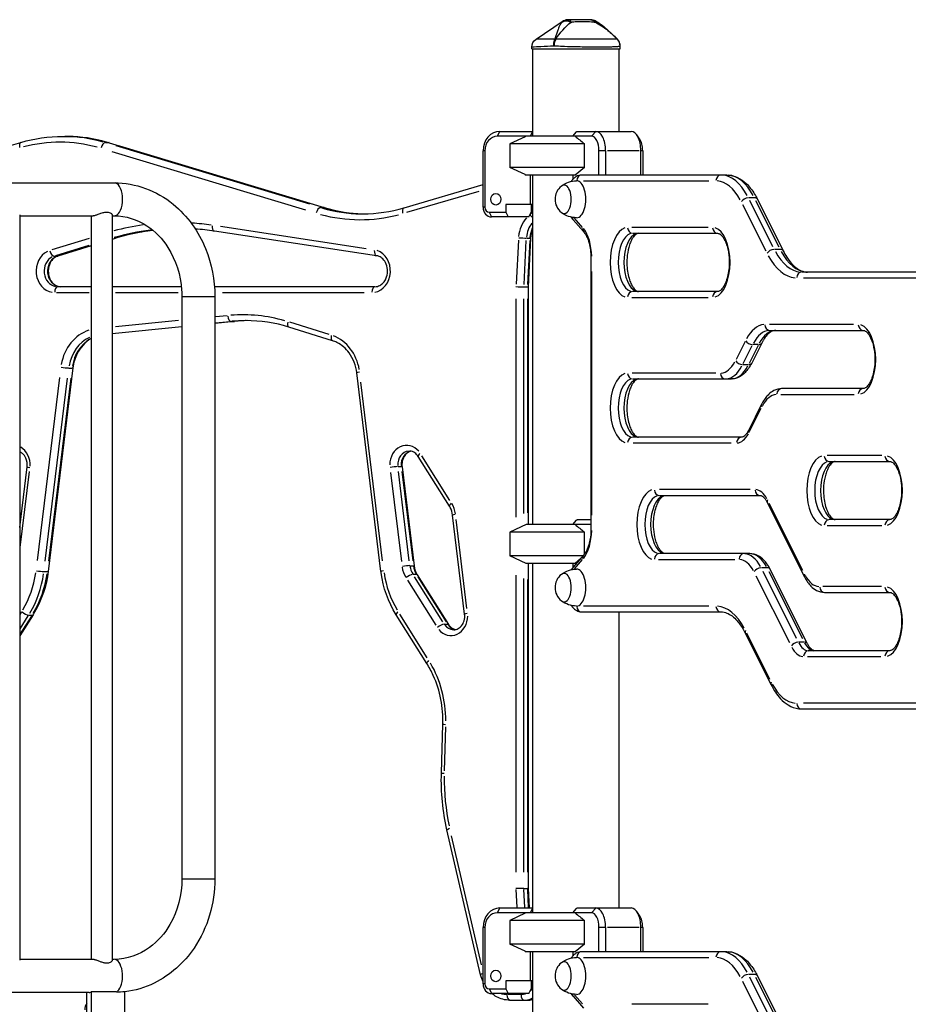
# Model space of a CAD drawing. Units: millimetres. Extents: x 0 to 29700, y 0 to 21000.
# Drawn here: x 14405 to 15320, y 3572 to 4586 of the extents above; entities that cross this region are included whole.
import ezdxf

# ---------------------------------------------------------------- set-up
doc = ezdxf.new("R2010")
doc.units = ezdxf.units.MM
doc.header["$LTSCALE"] = 0.3
doc.layers.add('P001', color=131, linetype='Continuous')

msp = doc.modelspace()

# ---------------------------------------------------------------- linework, layer by layer
at = {"layer": 'P001'}
for p, q in [((14937, 4566.4), (14964, 4584.7)), ((14969.6, 4586.4), (14970.5, 4586.4)), ((14993.3, 4586.4), (14970.5, 4586.4)), ((15020.7, 4566.3), (15020.7, 4566.3)), ((14932.6, 4556.4), (14932.6, 4558.1)), ((14932.6, 4556.4), (15023.6, 4556.4)), ((14933.3, 4556.4), (14933.3, 4466.4)), ((15022.3, 4556.4), (15022.3, 4471.4)), ((15023.6, 4556.4), (15023.6, 4559.3)), ((14449.4, 4466.2), (14452.9, 4466.2)), ((14994.2, 4466.4), (14897.2, 4466.4)), ((14897.3, 4466.7), (14899.6, 4471.2)), ((14899.7, 4471.4), (14933.3, 4471.4)), ((14925.8, 4465.9), (14909.8, 4458.5)), ((14926.8, 4466.4), (14925.8, 4465.9)), ((14933.3, 4471), (14931, 4466.4)), ((14974.7, 4466.4), (14978.7, 4471)), ((14979.2, 4471.4), (15034.9, 4471.4)), ((14998.4, 4471.2), (14994.5, 4466.7)), ((15043.6, 4463.7), (15040.7, 4467.7)), ((14293.7, 4426.9), (14406.3, 4460)), ((14493.4, 4459.8), (14496.5, 4459.8)), ((14497.1, 4459.7), (14718.8, 4392.9)), ((14703.8, 4396.3), (14504.3, 4456.4)), ((14507.8, 4456.4), (14707.3, 4396.3)), ((14986.7, 4458.5), (14909.8, 4458.5)), ((14909.8, 4458.5), (14909.8, 4434.3)), ((14986.7, 4434.3), (14986.7, 4458.5)), ((14500, 4450.6), (14699.4, 4390.5)), ((14882.4, 4393.2), (14882.4, 4451.4)), ((14884.1, 4451.4), (14882.5, 4451.4)), ((14884.2, 4451.4), (14884.2, 4393.2)), ((15001.7, 4426.4), (15001.7, 4451.4)), ((15008.2, 4451.4), (15002.1, 4451.4)), ((15008.6, 4451.4), (15008.6, 4426.4)), ((15043.1, 4451.4), (15010.4, 4451.4)), ((15044.9, 4426.4), (15044.9, 4451.4)), ((15046.7, 4451.4), (15045, 4451.4)), ((15046.8, 4451.4), (15046.8, 4426.4)), ((14986.7, 4434.3), (14909.8, 4434.3)), ((14925.8, 4426.9), (14909.8, 4434.3)), ((14986.7, 4434.3), (14977.2, 4426.4)), ((14925.8, 4426.9), (14926.8, 4426.4)), ((14977.2, 4426.4), (14926.8, 4426.4)), ((14931, 4426.4), (14931, 4396.2)), ((14933.3, 4426.4), (14933.3, 4066.4)), ((14974.7, 4426.4), (14974.7, 4421.8)), ((15133.5, 4426.4), (14984, 4426.4)), ((14267.4, 4418.4), (14502.5, 4418.4)), ((14801, 4392.6), (14882.4, 4416.5)), ((14986, 4420.4), (15115, 4420.4)), ((14803.8, 4388), (14878.3, 4409.9)), ((15161.5, 4403), (15156, 4403)), ((14715, 4392.9), (14718.2, 4392.9)), ((14884.1, 4393.2), (14882.5, 4393.2)), ((14905.9, 4396.2), (14905.9, 4388.2)), ((14933.3, 4396.2), (14905.9, 4396.2)), ((14931.9, 4396.2), (14931.9, 4388.2)), ((15149.7, 4396.1), (15173.6, 4348.2)), ((15180.9, 4352.5), (15157, 4400.3)), ((15163.1, 4400.3), (15187, 4352.5)), ((15165, 4401.4), (15191.6, 4348.3)), ((14405.1, 4385.3), (14405.1, 3617.5)), ((14405.1, 4384.4), (14480.1, 4384.4)), ((14478.6, 4384.4), (14478.6, 3618.4)), ((14500.3, 4385.3), (14500.3, 3617.5)), ((14500.3, 4384.4), (14502.5, 4384.4)), ((14888.5, 4388.2), (14905.9, 4388.2)), ((14888.7, 4388), (14890.9, 4383.5)), ((14929.4, 4383.2), (14891, 4383.2)), ((14905.9, 4388.2), (14908.4, 4383.2)), ((14929.4, 4383.2), (14931.9, 4388.2)), ((14984.8, 4372.5), (14976.6, 4382)), ((14762.1, 4350.5), (14611.8, 4373.3)), ((14975.3, 4380.4), (14985.9, 4368.1)), ((15114.4, 4372.4), (15035.7, 4372.4)), ((14772.5, 4343.3), (14605.6, 4368.7)), ((14927.3, 4361.4), (14930.4, 4361.4)), ((14931.4, 4361.5), (14928.8, 4311.2)), ((15036.5, 4366.4), (15124, 4366.4)), ((14476.5, 4361.1), (14438.2, 4349.3)), ((14442.4, 4343.4), (14476.7, 4354.1)), ((14478.6, 4353.5), (14444.4, 4342.9)), ((14476.9, 4353), (14445.7, 4343.4)), ((14501.2, 4360.5), (14500.3, 4360.2)), ((14500.8, 4360.4), (14500.4, 4360.3)), ((14500.4, 4360.4), (14500.8, 4360.4)), ((14918.8, 4359.3), (14916.4, 4313.9)), ((14924.6, 4313.7), (14926.9, 4358.9)), ((14930.4, 4358.9), (14928.1, 4313.7)), ((14440.6, 4342.9), (14443.8, 4342.9)), ((15188, 4349.8), (15182.6, 4349.8)), ((14994.2, 4340.8), (14993.5, 4340.8)), ((14993.5, 4340.8), (14993.5, 4062)), ((14994.3, 4075.9), (14994.3, 4326.9)), ((15360, 4326.4), (15210.6, 4326.4)), ((14478.6, 4311.4), (14444.1, 4311.4)), ((14571.6, 4311.4), (14500.3, 4311.4)), ((14770.9, 4311.4), (14605.7, 4311.4)), ((14924.5, 4311.2), (14928, 4311.2)), ((14928.8, 4311.2), (14928.8, 4066.4)), ((15212.5, 4320.4), (15341.6, 4320.4)), ((14442.9, 4305.4), (14476.8, 4305.4)), ((14503.9, 4305.4), (14568.4, 4305.4)), ((14572.1, 4301.4), (14572.1, 3701.4)), ((14572.3, 4301.4), (14605.9, 4301.4)), ((14606.1, 4301.4), (14606.1, 3701.4)), ((14614.1, 4305.4), (14759.9, 4305.4)), ((15035.7, 4300.4), (15114.4, 4300.4)), ((15124, 4306.4), (15036.5, 4306.4)), ((14916.3, 4298.9), (14916.3, 4074)), ((14924.5, 4077.6), (14924.5, 4298.9)), ((14928, 4299), (14928, 4078.6)), ((14618.8, 4281.5), (14606.7, 4280.3)), ((14572.1, 4270.1), (14500.3, 4262.9)), ((14568.5, 4276.5), (14503.9, 4269.9)), ((14503.9, 4263.6), (14568.5, 4270.1)), ((14626.5, 4275.6), (14606.1, 4273.6)), ((14606.9, 4274), (14622.1, 4275.6)), ((14625.4, 4275.5), (14607.1, 4273.7)), ((14623.1, 4275.6), (14626.2, 4275.6)), ((14723.9, 4262.2), (14683.4, 4274.7)), ((15264, 4272.4), (15177.4, 4272.4)), ((14568.5, 4269.8), (14503.9, 4263.3)), ((14727.3, 4255.7), (14682.4, 4269.7)), ((15177.8, 4266.4), (15274, 4266.4)), ((15152.3, 4255), (15143, 4236.3)), ((15150.3, 4232.1), (15159.6, 4250.7)), ((15165.7, 4250.7), (15156.4, 4232.1)), ((15169.4, 4253.3), (15159.1, 4232.6)), ((15165.9, 4251.8), (15160.4, 4251.8)), ((15155.5, 4231), (15150.1, 4231)), ((14459.9, 4227.7), (14434.4, 4018.1)), ((14455.8, 4227.6), (14458.9, 4227.6)), ((14777.2, 4018.1), (14752.3, 4222.7)), ((15122.1, 4222.4), (15036.1, 4222.4)), ((14446.2, 4218), (14423.2, 4029.3)), ((14431.4, 4028.5), (14454.3, 4217.1)), ((14457.8, 4217.1), (14434.9, 4028.5)), ((14778.9, 4029.1), (14756.5, 4213.2)), ((15036.5, 4216.4), (15138.2, 4216.4)), ((15189.2, 4200.4), (15264.6, 4200.4)), ((15274, 4206.4), (15190.2, 4206.4)), ((15169.3, 4190.2), (15156, 4163.6)), ((15156.9, 4162.3), (15168.8, 4186.2)), ((15148.7, 4156.4), (15036.5, 4156.4)), ((15036.9, 4150.4), (15137.9, 4150.4)), ((14847.8, 4085.3), (14815.5, 4136.6)), ((14848.3, 4091), (14819.2, 4137.2)), ((15293.2, 4137.4), (15236.9, 4137.4)), ((15239, 4131.4), (15301.5, 4131.4)), ((14405.1, 4063.3), (14412.7, 4125.9)), ((14405.6, 4042.6), (14415.1, 4120.9)), ((14787.1, 4120.1), (14798.2, 4028.3)), ((14794.8, 4126.1), (14797.9, 4126.1)), ((14806.4, 4029.1), (14795.2, 4121)), ((14798.7, 4121), (14809.9, 4029.1)), ((14798.9, 4125.9), (14811.3, 4023.9)), ((15157.4, 4102.4), (15064, 4102.4)), ((15064, 4096.4), (15167.7, 4096.4)), ((15175.1, 4089.2), (15213.4, 4012.6)), ((15211.6, 4019.1), (15177.2, 4088)), ((14863.4, 3974), (14851, 4076.1)), ((14865.8, 3979.9), (14854.6, 4071.7)), ((14974.7, 4066.4), (14978.7, 4071)), ((14979.2, 4071.4), (14993.5, 4071.4)), ((15301.5, 4071.4), (15239, 4071.4)), ((14926.8, 4066.4), (14909.8, 4058.5)), ((14986.7, 4058.5), (14909.8, 4058.5)), ((14909.8, 4058.5), (14909.8, 4034.3)), ((14993.5, 4066.4), (14926.8, 4066.4)), ((14986.7, 4035.6), (14986.7, 4058.5)), ((14994.2, 4062), (14993.5, 4062)), ((15236.9, 4065.4), (15293.2, 4065.4)), ((14985.6, 4034.3), (14909.8, 4034.3)), ((14926.8, 4026.4), (14909.8, 4034.3)), ((14985.9, 4034.7), (14975.3, 4022.4)), ((14976.6, 4020.8), (14984.8, 4030.3)), ((14982.6, 4030.9), (14977.2, 4026.4)), ((15063.1, 4030.4), (15141.6, 4030.4)), ((15157.2, 4036.4), (15064, 4036.4)), ((14430.3, 4018), (14433.4, 4018)), ((14807.2, 4024), (14810.3, 4024)), ((14977.2, 4026.4), (14926.8, 4026.4)), ((14928.8, 4026.4), (14928.8, 3691.6)), ((14933.3, 4026.4), (14933.3, 3666.4)), ((14974.7, 4026.4), (14974.7, 4021.8)), ((15174.6, 4021.8), (15169.1, 4021.8)), ((15205.2, 3949), (15170.8, 4017.9)), ((15176.8, 4017.9), (15211.3, 3949)), ((15216.4, 3943.6), (15178.2, 4020.2)), ((14804.6, 4009), (14833.6, 3962.8)), ((14810.3, 4015.1), (14813.5, 4015.1)), ((14840.8, 3966.3), (14811.8, 4012.5)), ((14814.5, 4014.7), (14846.8, 3963.4)), ((14815.3, 4012.5), (14844.3, 3966.3)), ((14916.3, 4014.3), (14916.3, 3708.4)), ((14924.5, 3708.4), (14924.5, 4010.7)), ((14928, 4009.7), (14928, 3708.3)), ((15163.4, 4013.7), (15197.9, 3944.8)), ((15292.9, 4002.4), (15232.5, 4002.4)), ((15234.3, 3996.4), (15301.5, 3996.4)), ((14407.1, 3976.5), (14405.2, 3973.5)), ((14984, 3976.4), (15127.4, 3976.4)), ((15115, 3982.4), (14986, 3982.4)), ((15022.3, 3976.4), (15022.3, 3671.4)), ((14418.8, 3973.5), (14405.1, 3951.7)), ((14405.5, 3959.1), (14413.9, 3972.4)), ((14417.3, 3972.1), (14405.7, 3953.8)), ((14414.6, 3973.1), (14417.7, 3973.1)), ((14824.4, 3923.3), (14792.8, 3973.5)), ((14824.9, 3929), (14796.5, 3974.2)), ((14842.6, 3963.8), (14845.8, 3963.8)), ((15152.5, 3954.5), (15179, 3901.4)), ((15177.9, 3906.7), (15154, 3954.6)), ((15212.9, 3945.2), (15207.4, 3945.2)), ((15301.5, 3936.4), (15217.7, 3936.4)), ((15216.7, 3930.4), (15292.1, 3930.4)), ((15210.6, 3876.4), (15360, 3876.4)), ((15341.6, 3882.4), (15212.5, 3882.4)), ((14839.5, 3810.3), (14841, 3860.6)), ((14842.5, 3812.7), (14843.9, 3857.9)), ((14879.9, 3602.5), (14845.2, 3751.8)), ((14880.7, 3612.7), (14849.8, 3745.8)), ((14572.3, 3701.4), (14605.9, 3701.4)), ((14916.3, 3690.4), (14917.3, 3672.4)), ((14924.5, 3691.6), (14928, 3691.6)), ((14925.5, 3672.4), (14924.5, 3690.6)), ((14928, 3690.6), (14929, 3672.4)), ((14928.8, 3691.6), (14929.8, 3671.4)), ((14994.2, 3666.4), (14897.2, 3666.4)), ((14897.3, 3666.7), (14899.6, 3671.2)), ((14899.7, 3671.4), (14933.3, 3671.4)), ((14925.8, 3665.9), (14909.8, 3658.5)), ((14926.8, 3666.4), (14925.8, 3665.9)), ((14933.3, 3671), (14931, 3666.4)), ((14974.7, 3666.4), (14978.7, 3671)), ((14979.2, 3671.4), (15034.9, 3671.4)), ((14998.4, 3671.2), (14994.5, 3666.7)), ((15043.6, 3663.7), (15040.7, 3667.7)), ((14882.4, 3593.2), (14882.4, 3651.4)), ((14884.1, 3651.4), (14882.5, 3651.4)), ((14884.2, 3651.4), (14884.2, 3593.2)), ((14986.7, 3658.5), (14909.8, 3658.5)), ((14909.8, 3658.5), (14909.8, 3634.3)), ((14986.7, 3634.3), (14986.7, 3658.5)), ((15001.7, 3626.4), (15001.7, 3651.4)), ((15008.2, 3651.4), (15002.1, 3651.4)), ((15008.6, 3651.4), (15008.6, 3626.4)), ((15043.1, 3651.4), (15010.4, 3651.4)), ((15044.9, 3626.4), (15044.9, 3651.4)), ((15046.7, 3651.4), (15045, 3651.4)), ((15046.8, 3651.4), (15046.8, 3626.4)), ((14986.7, 3634.3), (14909.8, 3634.3)), ((14925.8, 3626.9), (14909.8, 3634.3)), ((14986.7, 3634.3), (14977.2, 3626.4)), ((14925.8, 3626.9), (14926.8, 3626.4)), ((14977.2, 3626.4), (14926.8, 3626.4)), ((14931, 3626.4), (14931, 3596.2)), ((14933.3, 3626.4), (14933.3, 3556.4)), ((14974.7, 3626.4), (14974.7, 3621.8)), ((15133.5, 3626.4), (14984, 3626.4)), ((14480.1, 3618.4), (14405.1, 3618.4)), ((14502.5, 3618.4), (14500.3, 3618.4)), ((14986, 3620.4), (15115, 3620.4)), ((15161.5, 3603), (15156, 3603)), ((15165, 3601.4), (15191.6, 3548.3)), ((14884.1, 3593.2), (14882.5, 3593.2)), ((14905.9, 3596.2), (14905.9, 3588.2)), ((14933.3, 3596.2), (14905.9, 3596.2)), ((14931.9, 3596.2), (14931.9, 3588.2)), ((15149.7, 3596.1), (15173.6, 3548.2)), ((15180.9, 3552.5), (15157, 3600.3)), ((15163.1, 3600.3), (15187, 3552.5)), ((14476.5, 3584.4), (14262.9, 3584.4)), ((14474.2, 3542.6), (14474.2, 3584.4)), ((14478.4, 3584.8), (14478.7, 3584.8)), ((14504.7, 3585), (14478.7, 3585)), ((14478.7, 3584.8), (14478.7, 3585)), ((14478.7, 3584.8), (14478.7, 3559.4)), ((14513.4, 3584.8), (14513.4, 3585.4)), ((14513.4, 3559.4), (14513.4, 3584.8)), ((14888.5, 3588.2), (14905.9, 3588.2)), ((14888.7, 3588), (14890.9, 3583.5)), ((14929.4, 3583.2), (14891, 3583.2)), ((14905.9, 3588.2), (14908.4, 3583.2)), ((14920.8, 3582.4), (14907.7, 3582.4)), ((14929.4, 3583.2), (14931.9, 3588.2)), ((14975.3, 3580.4), (14985.9, 3568.1)), ((14984.8, 3572.5), (14976.6, 3582)), ((14910, 3576.4), (14928, 3576.4)), ((15114.4, 3572.4), (15035.7, 3572.4))]:
    msp.add_line(p, q, dxfattribs=at)
for points in [[(14970.5, 4586.4, 0.126131), (14965.8, 4585.2, 0.045155), (14963.9, 4583.9)], [(14963.9, 4583.9, -0.016282), (14964.6, 4584.3, -0.109745), (14967.6, 4585.1, -0.078715), (14970.5, 4584.8, -0.020325), (14971.5, 4584.5, -0.014602), (14972.3, 4584.2, -0.006646), (14972.9, 4583.9)], [(14964, 4584.7, 0.009717), (14964, 4584.7, 0.007816), (14964, 4584.6, 0.007628), (14964, 4584.5, 0.013473), (14963.9, 4584.3, 0.016369), (14963.9, 4583.9)], [(14964, 4584.7, -0.149856), (14969.6, 4586.4)], [(14970.5, 4586.4, -0.095947), (14971, 4586.3, -0.071053), (14971.5, 4586, -0.050651), (14972, 4585.6, -0.020589), (14972.2, 4585.3, -0.016489), (14972.4, 4585, -0.02113), (14972.7, 4584.4, -0.010293), (14972.9, 4584)], [(14973, 4583.9, 0.005483), (14974.4, 4584.1, -0.004964), (14977.4, 4584.4, -0.016707), (14983, 4584.7, -0.006469), (14985.1, 4584.7, -0.025669), (14994.2, 4584.2, 0.001759), (14996.7, 4584, 0.003469), (14997.4, 4583.9)], [(14993.3, 4586.4, -0.070566), (14994.4, 4586.2, -0.073221), (14995.6, 4585.7, -0.03383), (14996.2, 4585.2, -0.036185), (14997, 4584.4, -0.012893), (14997.4, 4584)], [(14998.1, 4585.2, -0.000202), (14997.7, 4584.5, -0.000737), (14997.4, 4584)], [(14998.1, 4585.2, -0.034727), (15005, 4580.6, -0.023106), (15011.4, 4575.3, -0.008718), (15015.5, 4571.5, -0.00518), (15019.4, 4567.7, -0.001089), (15020.7, 4566.3)], [(14963.9, 4583.9, 0.048414), (14961.8, 4581.2, 0.031257), (14960.5, 4578.6, 0.017186), (14959.6, 4576.4, 0.007797), (14959, 4574.7, 0.004972), (14958.2, 4572.4, 0.000342), (14957.1, 4568.9, -0.002657), (14956.3, 4566.3)], [(14957.2, 4566.3, -0.075856), (14973, 4583.9)], [(14997.4, 4583.9, -0.062066), (15011, 4575.3, -0.01638), (15015.8, 4571.1, -0.00807), (15019.4, 4567.6, -0.002132), (15020.7, 4566.3)], [(14932.6, 4558.1, -0.248227), (14937, 4566.4)], [(14956.3, 4566.3, 0.004413), (14944.9, 4566.4, 0.001674), (14937, 4566.4)], [(14957.2, 4566.3, 0.035294), (14956.5, 4564.6, 0.041351), (14955.7, 4561.9, 0.033164), (14955.3, 4559.3)], [(14955.3, 4559.3, -0.04355), (14955.4, 4562.7, -0.041028), (14955.9, 4565, -0.029876), (14956.3, 4566.3)], [(15020.7, 4566.3, 0.023987), (15018.5, 4566.4, 0.000964), (15007.1, 4566.4, -0.001377), (14978.4, 4566.4, 0.002454), (14962.4, 4566.4, 0.001465), (14957.2, 4566.3)], [(15023.6, 4559.3, 0.172421), (15021.3, 4565.6, 0.023199), (15020.7, 4566.3)], [(14955.3, 4559.3, -0.004127), (14942, 4558.5, -0.002153), (14932.6, 4558.1)], [(14978.1, 4558.4, -0.004091), (14966.3, 4558.7, -0.004526), (14958, 4559.2, -0.001871), (14955.3, 4559.3)], [(15023.6, 4559.3, -0.19086), (15023.5, 4559.2, -0.08785), (15023.4, 4559.1, -0.040525), (15023.1, 4559, -0.035066), (15022.2, 4558.8, -0.01553), (15020.9, 4558.6, -0.01196), (15018.2, 4558.4, -0.007178), (15013.3, 4558.2, -0.003925), (15007, 4558.1, -0.003868), (14995.5, 4558.1, -0.004337), (14978.1, 4558.4)], [(14406.3, 4460, -0.071694), (14449.4, 4466.2)], [(14452.9, 4466.2, -0.073505), (14497.1, 4459.7)], [(14977.2, 4466.4, -0.008643), (14986.7, 4458.5)], [(14984, 4426.4, 0.138719), (14978.1, 4424.7, 0.055595), (14975.7, 4422.8, 0.046697), (14973.6, 4420.4, 0.009851), (14973.2, 4419.7)], [(15133.5, 4426.4, -0.112086), (15144.6, 4423.8, -0.079039), (15153.4, 4417.7, -0.03647), (15158, 4412.6, -0.030484), (15162.1, 4406.7, -0.021488), (15165, 4401.4)], [(14502.5, 4418.4, -0.173306), (14563.1, 4396.4, -0.125442), (14596.5, 4350.6, -0.09745), (14606.1, 4301.4)], [(14963.2, 4415.2, -0.156063), (14978.7, 4420.4)], [(14718.8, 4392.9, 0.070443), (14760.4, 4386.4)], [(14758.6, 4386.4, 0.071793), (14801, 4392.6)], [(14480.1, 4384.4, 0.033224), (14480.8, 4384.5, 0.022936), (14481.7, 4384.6, 0.018874), (14483.1, 4385, 0.010463), (14484.6, 4385.5, 0.004838), (14487.1, 4386.4, -0.004744), (14488.8, 4387, -0.01638), (14491, 4387.7, -0.022897), (14492.8, 4388.1, -0.032514), (14494.4, 4388.3, -0.051445), (14496.3, 4388.2, -0.0829), (14498.4, 4387.5, -0.075499), (14499.6, 4386.6, -0.044462), (14500, 4386.2, -0.058362), (14500.2, 4385.7, -0.053504), (14500.3, 4385.4, -0.029709), (14500.3, 4385.3)], [(14502.5, 4384.4, -0.146829), (14535.9, 4374.2, -0.105629), (14557.7, 4351.8, -0.126938), (14571.9, 4307.7, -0.016014), (14572.1, 4301.4)], [(14978.7, 4382.4, -0.155684), (14963.2, 4387.6)], [(14973.2, 4383.1, 0.03188), (14974.6, 4381.1, 0.01646), (14975.3, 4380.3)], [(14974.4, 4382.8, 0.064389), (14974.5, 4381.7, 0.105327), (14975.3, 4380.4)], [(14542.3, 4369.4, 0.043143), (14501.2, 4360.5)], [(14605.6, 4368.7, 0.020517), (14585.9, 4370.8)], [(14933.3, 4370.4, 0.079108), (14931.4, 4361.5)], [(14985.9, 4368.1, -0.026535), (14987, 4366.6, -0.029693), (14988.5, 4364.3, -0.031111), (14990.2, 4360.6, -0.02647), (14991.6, 4356.2, -0.032091), (14992.9, 4349.3, -0.033415), (14993.5, 4340.8)], [(15042.5, 4366.4, 0.10035), (15041.2, 4366.1, 0.040791), (15040.4, 4365.7, 0.054871), (15039, 4364.6, 0.042908), (15037.3, 4362.7, 0.035634), (15035.7, 4360.2, 0.028925), (15034.2, 4357, 0.031856), (15032.5, 4351.8, 0.046829), (15030.7, 4341.2, 0.062048), (15031.5, 4325.3, 0.035979), (15033.3, 4318.3, 0.034955), (15035.2, 4313.6, 0.044149), (15037.3, 4310.1, 0.042043), (15039, 4308.2, 0.050588), (15040.4, 4307.1, 0.061695), (15041.6, 4306.5, 0.074063), (15042.5, 4306.4)], [(15124, 4366.4, -0.10035), (15125.3, 4366.1, -0.040791), (15126.1, 4365.7, -0.054871), (15127.6, 4364.6, -0.042908), (15129.2, 4362.7, -0.035634), (15130.8, 4360.2, -0.028925), (15132.3, 4357, -0.031856), (15134.1, 4351.8, -0.046829), (15135.8, 4341.2, -0.062048), (15135, 4325.3, -0.035979), (15133.3, 4318.3, -0.034955), (15131.3, 4313.6, -0.044149), (15129.2, 4310.1, -0.042043), (15127.6, 4308.2, -0.050588), (15126.1, 4307.1, -0.061695), (15124.9, 4306.5, -0.074063), (15124, 4306.4)], [(14444.4, 4342.9, 0.110389), (14439.8, 4340.3, 0.08769), (14436.6, 4336, 0.228083), (14436.2, 4319.6, 0.097437), (14439.7, 4314.6, 0.083746), (14443.2, 4312.3, 0.102514), (14447.6, 4311.4)], [(14770.9, 4311.4, 0.121519), (14776, 4312.7, 0.086678), (14779.6, 4315.4, 0.078862), (14782.3, 4319.6, 0.206622), (14782.6, 4334.7, 0.101239), (14779, 4340, 0.087442), (14775.3, 4342.5, 0.066178), (14772.5, 4343.3)], [(15191.6, 4348.3, 0.026245), (15195.2, 4341.8, 0.057525), (15201.9, 4333.4, 0.056582), (15207.2, 4329.2, 0.081782), (15213.2, 4326.8, 0.054865), (15216.6, 4326.4)], [(14639.7, 4276.4, 0.022235), (14626.5, 4275.6)], [(14682.4, 4269.7, 0.075211), (14638, 4276.4)], [(15183.9, 4266.4, 0.073299), (15181.5, 4266, 0.06897), (15178.6, 4264.7, 0.056128), (15175.5, 4262.2, 0.044242), (15172.4, 4258.4, 0.020245), (15170.8, 4255.8, 0.015789), (15169.4, 4253.3)], [(15274, 4266.4, -0.10035), (15275.3, 4266.1, -0.040791), (15276.1, 4265.7, -0.054871), (15277.6, 4264.6, -0.042908), (15279.2, 4262.7, -0.035634), (15280.8, 4260.2, -0.028925), (15282.3, 4257, -0.031856), (15284.1, 4251.8, -0.046829), (15285.8, 4241.2, -0.062048), (15285, 4225.3, -0.035979), (15283.3, 4218.3, -0.034955), (15281.3, 4213.6, -0.044149), (15279.2, 4210.1, -0.042043), (15277.6, 4208.2, -0.050588), (15276.1, 4207.1, -0.061695), (15274.9, 4206.5, -0.074063), (15274, 4206.4)], [(14478.6, 4258, 0.078918), (14470.3, 4251.2, 0.065652), (14464.4, 4242.7, 0.088222), (14459.9, 4227.7)], [(14752.3, 4222.7, 0.128695), (14744.3, 4243.3, 0.118325), (14731.9, 4253.9, 0.040532), (14727.3, 4255.7)], [(15159.1, 4232.6, -0.038125), (15155.7, 4227, -0.041192), (15152.3, 4222.9, -0.076361), (15146.6, 4218.5, -0.122175), (15138.2, 4216.4)], [(15042.5, 4216.4, 0.10035), (15041.2, 4216.1, 0.040791), (15040.4, 4215.7, 0.054871), (15039, 4214.6, 0.042908), (15037.3, 4212.7, 0.035634), (15035.7, 4210.2, 0.028925), (15034.2, 4207, 0.031856), (15032.5, 4201.8, 0.046829), (15030.7, 4191.2, 0.062048), (15031.5, 4175.3, 0.035979), (15033.3, 4168.3, 0.034955), (15035.2, 4163.6, 0.044149), (15037.3, 4160.1, 0.042043), (15039, 4158.2, 0.050588), (15040.4, 4157.1, 0.061695), (15041.6, 4156.5, 0.074063), (15042.5, 4156.4)], [(15190.2, 4206.4, 0.122767), (15181.8, 4204.3, 0.068512), (15176.7, 4200.5, 0.03644), (15173.8, 4197.3, 0.03569), (15170.7, 4192.7, 0.015735), (15169.3, 4190.2)], [(15156, 4163.6, -0.035001), (15154.3, 4160.6, -0.043617), (15152.5, 4158.5, -0.050841), (15151, 4157.2, -0.02931), (15150.4, 4156.8, -0.054641), (15149.4, 4156.5, -0.061925), (15148.7, 4156.4)], [(14412.7, 4125.9, 0.135511), (14411.4, 4134.8, 0.108347), (14408, 4139.5, 0.079719), (14405.1, 4141.3)], [(14808.3, 4141.8, 0.113985), (14804.2, 4140, 0.09051), (14801.2, 4136.6, 0.113977), (14798.9, 4129.9, 0.057527), (14798.9, 4125.9)], [(14815.5, 4136.6, 0.099692), (14812.1, 4140.2, 0.068094), (14809.6, 4141.5, 0.084278), (14806.6, 4142)], [(15245, 4131.4, 0.10035), (15243.7, 4131.1, 0.040791), (15242.9, 4130.7, 0.054871), (15241.5, 4129.6, 0.042908), (15239.8, 4127.7, 0.035634), (15238.2, 4125.2, 0.028925), (15236.7, 4122, 0.031856), (15235, 4116.8, 0.046829), (15233.2, 4106.2, 0.062048), (15234, 4090.3, 0.035979), (15235.8, 4083.3, 0.034955), (15237.7, 4078.6, 0.044149), (15239.8, 4075.1, 0.042043), (15241.5, 4073.2, 0.050588), (15242.9, 4072.1, 0.061695), (15244.1, 4071.6, 0.074063), (15245, 4071.4)], [(15301.5, 4131.4, -0.10035), (15302.8, 4131.1, -0.040791), (15303.6, 4130.7, -0.054871), (15305.1, 4129.6, -0.042908), (15306.7, 4127.7, -0.035634), (15308.3, 4125.2, -0.028925), (15309.8, 4122, -0.031856), (15311.6, 4116.8, -0.046829), (15313.3, 4106.2, -0.062048), (15312.5, 4090.3, -0.035979), (15310.8, 4083.3, -0.034955), (15308.8, 4078.6, -0.044149), (15306.7, 4075.1, -0.042043), (15305.1, 4073.2, -0.050588), (15303.6, 4072.1, -0.061695), (15302.4, 4071.6, -0.074063), (15301.5, 4071.4)], [(15070, 4036.4, -0.10035), (15068.7, 4036.7, -0.040791), (15067.9, 4037.1, -0.054871), (15066.5, 4038.2, -0.042908), (15064.8, 4040.1, -0.035634), (15063.2, 4042.6, -0.028925), (15061.7, 4045.8, -0.031856), (15060, 4051, -0.046829), (15058.2, 4061.6, -0.062048), (15059, 4077.5, -0.035979), (15060.8, 4084.5, -0.034955), (15062.7, 4089.2, -0.044149), (15064.8, 4092.7, -0.042043), (15066.5, 4094.6, -0.050588), (15067.9, 4095.7, -0.061695), (15069.1, 4096.3, -0.074063), (15070, 4096.4)], [(15167.7, 4096.4, -0.062614), (15168.5, 4096.3, -0.044519), (15169.2, 4096.1, -0.03138), (15169.8, 4095.7, -0.052746), (15171.3, 4094.6, -0.039642), (15172.8, 4092.9, -0.035137), (15174.4, 4090.4, -0.012917), (15175.1, 4089.2)], [(14851, 4076.1, 0.092109), (14848.6, 4084, 0.017846), (14847.8, 4085.3)], [(14977.2, 4066.4, -0.008643), (14986.7, 4058.5)], [(14993.5, 4062, -0.046093), (14992.4, 4050.4, -0.033763), (14990.8, 4043.9, -0.028592), (14989.2, 4039.9, -0.034541), (14987.4, 4036.7, -0.031625), (14985.9, 4034.7)], [(15178.2, 4020.2, 0.038125), (15174.8, 4025.8, 0.041192), (15171.4, 4029.9, 0.076361), (15165.6, 4034.3, 0.122175), (15157.2, 4036.4)], [(14434.4, 4018.1, -0.103), (14420.3, 3976, -0.007211), (14418.8, 3973.5)], [(14792.8, 3973.5, -0.106975), (14777.4, 4016.6, -0.003328), (14777.2, 4018.1)], [(14811.3, 4023.9, 0.092109), (14813.8, 4016, 0.017846), (14814.5, 4014.7)], [(14963.2, 4015.2, -0.156063), (14978.7, 4020.4)], [(14975.3, 4022.5, 0.034916), (14973.8, 4020.6, 0.013931), (14973.2, 4019.7)], [(14974.4, 4020, -0.064389), (14974.5, 4021.1, -0.105327), (14975.3, 4022.4)], [(15213.4, 4012.6, 0.038125), (15216.7, 4007, 0.041192), (15220.1, 4002.9, 0.076361), (15225.9, 3998.6, 0.122175), (15234.3, 3996.4)], [(15301.5, 3996.4, -0.10035), (15302.8, 3996.2, -0.040791), (15303.6, 3995.7, -0.054871), (15305.1, 3994.6, -0.042908), (15306.7, 3992.8, -0.035634), (15308.3, 3990.2, -0.028925), (15309.8, 3987, -0.031856), (15311.6, 3981.8, -0.046829), (15313.3, 3971.3, -0.062048), (15312.5, 3955.3, -0.035979), (15310.8, 3948.3, -0.034955), (15308.8, 3943.6, -0.044149), (15306.7, 3940.1, -0.042043), (15305.1, 3938.2, -0.050588), (15303.6, 3937.1, -0.061695), (15302.4, 3936.6, -0.074063), (15301.5, 3936.4)], [(14978.7, 3982.4, -0.155684), (14963.2, 3987.6)], [(14973.2, 3983.1, 0.0496), (14975.4, 3980.3, 0.111845), (14980.1, 3977.1, 0.088541), (14984, 3976.4)], [(15127.4, 3976.4, -0.095914), (15133.6, 3975.2, -0.065631), (15138.8, 3972.2, -0.052308), (15144.1, 3967.3, -0.02662), (15147.3, 3963.2, -0.028523), (15151, 3957.2, -0.010129), (15152.5, 3954.5)], [(14852.2, 3958, 0.130172), (14856.9, 3959.2, 0.09689), (14860.3, 3962.2, 0.093545), (14862.8, 3967.1, 0.10484), (14863.4, 3974)], [(14846.8, 3963.4, 0.071652), (14849.2, 3960.6, 0.070909), (14851.8, 3958.9, 0.061095), (14854, 3958.2)], [(15223.8, 3936.4, -0.062614), (15223, 3936.5, -0.044519), (15222.3, 3936.8, -0.03138), (15221.7, 3937.1, -0.052746), (15220.2, 3938.2, -0.039642), (15218.7, 3939.9, -0.035137), (15217.1, 3942.4, -0.012917), (15216.4, 3943.6)], [(14841, 3860.6, 0.114136), (14831.1, 3910.9, 0.03363), (14824.4, 3923.3)], [(15179, 3901.4, 0.032348), (15183.5, 3893.6, 0.039698), (15188.7, 3887, 0.068425), (15196.7, 3880.5, 0.1065), (15207.6, 3876.6, 0.030529), (15210.6, 3876.4)], [(14845.2, 3751.8, -0.064625), (14839.5, 3810.3)], [(14572.1, 3701.4, -0.131115), (14559.8, 3654.4, -0.103636), (14538.8, 3630.6, -0.159588), (14502.5, 3618.4)], [(14606.1, 3701.4, -0.149412), (14584.7, 3630.1, -0.130483), (14543.7, 3594.1, -0.08413), (14513.4, 3585)], [(14977.2, 3666.4, -0.008643), (14986.7, 3658.5)], [(14984, 3626.4, 0.138719), (14978.1, 3624.7, 0.055595), (14975.7, 3622.8, 0.046697), (14973.6, 3620.4, 0.009851), (14973.2, 3619.7)], [(15133.5, 3626.4, -0.112086), (15144.6, 3623.8, -0.079039), (15153.4, 3617.7, -0.03647), (15158, 3612.6, -0.030484), (15162.1, 3606.7, -0.021488), (15165, 3601.4)], [(14494.9, 3614.5, -0.045662), (14492.7, 3614.7, -0.018009), (14491.4, 3615, -0.014948), (14489.8, 3615.5, -0.008447), (14488.2, 3616, -0.002882), (14486.7, 3616.6, 0.003716), (14484.8, 3617.3, 0.008078), (14483.4, 3617.7, 0.014678), (14482.1, 3618.1, 0.014587), (14481.3, 3618.3, 0.019697), (14480.7, 3618.4, 0.025491), (14480.1, 3618.4)], [(14500.3, 3617.5, -0.062224), (14500.3, 3617.2, -0.063957), (14500.1, 3616.8, -0.060019), (14499.7, 3616.3, -0.062184), (14498.8, 3615.5, -0.063931), (14497.4, 3614.9, -0.051913), (14496, 3614.6, -0.029584), (14494.9, 3614.5)], [(14963.2, 3615.2, -0.156063), (14978.7, 3620.4)], [(14882.4, 3595.2, -0.051608), (14879.9, 3602.5)], [(14910, 3576.4, -0.127393), (14896.2, 3580, -0.046717), (14891.5, 3583.2)], [(14978.7, 3582.4, -0.155684), (14963.2, 3587.6)], [(14973.2, 3583.1, 0.03188), (14974.6, 3581.1, 0.01646), (14975.3, 3580.3)], [(14974.4, 3582.8, 0.064389), (14974.5, 3581.7, 0.105327), (14975.3, 3580.4)], [(14933.3, 3577.1, -0.065554), (14928, 3576.4)]]:
    msp.add_lwpolyline(points, format="xyb", dxfattribs=at)
for centre, radius, start, end in [((14993.3, 4576.4), 10, 61.1003, 89.9944), ((15013.6, 4559.3), 10, 0, 44.6088), ((14974, 4401.4), 17.5, 128.8172, 231.1828), ((14974, 4001.4), 17.5, 128.8172, 231.1828), ((14974, 3601.4), 17.5, 128.8172, 231.1828)]:
    msp.add_arc(centre, radius, start, end, dxfattribs=at)
for centre, major_axis, ratio, start_param, end_param in [((14960.3, 4559.3), (8.97, -4.42), 0.608177, 2.204995, 2.299402), ((14449.4, 4266.2), (0, -200), 0.866025, 2.898877, 3.128818), ((14452.9, 4266.2), (0, -200), 0.866025, 2.898877, 3.128818), ((14899.7, 4451.4), (0, -20), 0.866025, 3.141593, 4.712389), ((14897.2, 4451.4), (0, -15), 0.866025, 3.141593, 4.712389), ((14977.8, 4492.4), (43, 43), 0.267949, -1.811449, -1.800453), ((14994.2, 4451.4), (0, -15), 0.5, 1.570796, 3.141593), ((14998.6, 4451.4), (0, -20), 0.5, 1.570796, 3.141593), ((15034.9, 4451.4), (0, -20), 0.5, 1.570796, 3.141593), ((15039.3, 4451.4), (0, -15), 0.5, 1.570796, 2.526113), ((14408, 4454.2), (-1.69, 5.76), 0.484523, 0.071461, 1.357752), ((14446.4, 4266.2), (0, -194), 0.866025, 2.911351, 3.365807), ((14491.9, 4454), (1.73, 5.74), 0.48377, 0.223425, 1.637142), ((14495.4, 4454), (1.73, 5.74), 0.48377, 0.007244, 0.137641), ((14984, 4420.4), (0, 6), 0.866025, 0.07854, 1.492257), ((15127.4, 4420.4), (0, 6), 0.866025, 0.07854, 1.492257), ((15127.4, 4346.4), (0, -80), 0.5, 2.395464, 3.102323), ((15133.5, 4346.4), (0, -80), 0.5, 2.395464, 3.102323), ((14502.5, 4401.4), (0, -17), 0.5, 0.15708, 2.984513), ((14965.8, 4401.4), (0, -14.7), 0.5, -0.382451, 3.524043), ((14978.8, 4401.4), (0, -19), 0.5, -0.009389, 3.150981), ((14978.8, 4401.4), (0, -19), 0.5, -3.141123, -3.132673), ((15122.2, 4346.4), (0, -74), 0.5, 2.395464, 3.102323), ((14895.5, 4401.4), (0, -6), 0.866025, 3.141593, 9.424778), ((15153.6, 4398.7), (5.37, 2.68), 0.612372, 0.964617, 2.378334), ((15159.6, 4398.7), (5.37, 2.68), 0.612372, 0.044304, 0.841773), ((14713.5, 4387.1), (1.73, 5.74), 0.48377, 0.223425, 1.637142), ((14758.6, 4586.4), (0, -200), 0.866025, -0.242715, -0.012774), ((14717, 4387.1), (1.73, 5.74), 0.48377, 0.007244, 0.137641), ((14762.1, 4586.4), (0, -200), 0.866025, 6.039964, 6.260788), ((14802.6, 4386.8), (-1.69, 5.76), 0.484523, 0.071461, 1.357752), ((14891, 4393.2), (0, -10), 0.866025, -1.570796, 0), ((14888.5, 4393.2), (0, -5), 0.866025, -1.570796, 0), ((14755.6, 4586.4), (0, -206), 0.866025, 6.052943, 6.5074), ((14945.7, 4359.9), (0, -31), 0.866025, 3.903528, 4.613269), ((14945.7, 4359.9), (0, -31), 0.866025, 3.735272, 3.740946), ((14921.5, 4401.4), (0, -19), 0.866025, 0.603602, 0.787872), ((14933.7, 4385.6), (-3.69, 4.73), 0.414532, 1.293582, 1.9245), ((14566.4, 4049.7), (0, -327.7), 0.866025, 3.261615, 3.370496), ((14566.4, 4049.7), (0, -327.7), 0.866025, 3.014553, 3.084026), ((14606.5, 4374.6), (0.9, 5.93), 0.495722, 1.720792, 3.066814), ((14948.7, 4359.9), (0, -25), 0.866025, -2.312389, -1.666376), ((14952.2, 4359.9), (0, -25), 0.866025, 4.228019, 4.630347), ((14990.5, 4372), (4.54, 3.93), 0.75, 2.327374, 3.098739), ((15031.3, 4336.4), (0, -36), 0.5, 3.298672, 6.126106), ((15036.5, 4372.4), (0, 6), 0.866025, 1.649336, 3.063053), ((15124, 4372.4), (0, 6), 0.866025, 1.649336, 3.063053), ((15118.8, 4336.4), (0, -36), 0.5, 0.15708, 2.984513), ((14569.4, 4049.7), (0, -321.7), 0.866025, -3.034789, -2.898639), ((14572.9, 4049.7), (0, -321.7), 0.866025, 3.259422, 3.395815), ((14921.9, 4361.8), (-5.99, 0.31), 0.029827, 1.126509, 2.540226), ((14925.4, 4361.8), (-5.99, 0.31), 0.029827, 2.644907, 3.115451), ((14976.3, 4340.8), (0, -36), 0.5, 1.623156, 2.565634), ((15036.5, 4336.4), (0, -30), 0.5, -2.984513, -0.15708), ((15042.5, 4336.4), (0, -30), 0.5, 3.298672, 6.126106), ((14499.4, 4366.2), (-1.77, 5.73), 0.482963, 3.000678, 3.134176), ((14441.1, 4327.4), (0, -22), 0.866025, 3.547382, 6.139196), ((14444.1, 4327.4), (0, -16), 0.866025, -2.735804, -0.14399), ((14447.6, 4327.4), (0, -16), 0.866025, 3.547382, 6.139196), ((14439.1, 4348.7), (-1.77, 5.73), 0.482963, 1.501004, 2.914721), ((14442.6, 4348.7), (-1.77, 5.73), 0.482963, 3.000678, 3.134176), ((14773.4, 4349.2), (0.9, 5.93), 0.495722, 1.720792, 3.066814), ((14767.9, 4327.4), (0, -22), 0.866025, 0.150535, 2.860158), ((15180.1, 4345.6), (5.37, 2.68), 0.612372, 0.964617, 2.378334), ((15205.4, 4406.4), (0, -86), 0.5, 5.537057, 6.243915), ((15210.6, 4406.4), (0, -80), 0.5, -0.746128, -0.03927), ((15186.2, 4345.6), (5.37, 2.68), 0.612372, 0.044304, 0.841773), ((15216.6, 4406.4), (0, -80), 0.5, 5.537057, 6.243915), ((15210.6, 4320.4), (0, 6), 0.866025, 0.07854, 1.492257), ((14444.1, 4305.4), (0, 6), 0.5, 0.07854, 1.492257), ((14770.9, 4305.4), (0, 6), 0.5, 0.07854, 1.492257), ((14919.3, 4311.4), (6, -0.16), 0.014917, 4.189176, 5.759972), ((14922.8, 4311.4), (-6, 0.16), 0.014917, 2.61838, 3.141207), ((15036.5, 4300.4), (0, 6), 0.866025, 0.07854, 1.492257), ((15124, 4300.4), (0, 6), 0.866025, 0.07854, 1.492257), ((14622.4, 4281.6), (-0.6, 5.97), 0.498097, 1.599059, 3.012776), ((14635, 4076.4), (0, -206), 0.866025, 2.897247, 3.211406), ((14638, 4076.4), (0, -200), 0.866025, -3.137229, -3.05869), ((14625.9, 4281.6), (-0.6, 5.97), 0.498097, 3.09383, 3.139079), ((14641.5, 4076.4), (0, -200), 0.866025, 3.155579, 3.225002), ((14684.2, 4275.4), (1.77, 5.73), 0.482963, 1.790251, 3.070469), ((15172.6, 4216.4), (0, -56), 0.5, 3.180863, 3.887721), ((15177.8, 4272.4), (0, 6), 0.866025, 1.649336, 3.063053), ((15274, 4272.4), (0, 6), 0.866025, 1.649336, 3.063053), ((15268.8, 4236.4), (0, -36), 0.5, 0.15708, 2.984513), ((14486.9, 4222.1), (0, -46), 0.866025, 3.411884, 4.511664), ((14729.1, 4261.5), (1.77, 5.73), 0.482963, 1.790251, 3.070469), ((14715.8, 4217), (0, -46), 0.866025, 1.768891, 2.821325), ((15177.8, 4216.4), (0, -50), 0.5, -3.102323, -2.395464), ((15183.9, 4216.4), (0, -50), 0.5, 3.180863, 3.887721), ((14489.9, 4222.1), (0, -40), 0.866025, -2.755148, -1.765408), ((14493.4, 4222.1), (0, -40), 0.866025, 3.631697, 4.523233), ((15158, 4256), (-5.37, 2.68), 0.612372, 0.763259, 2.176976), ((15164.1, 4256), (-5.37, 2.68), 0.612372, 2.299819, 3.097289), ((15126.9, 4266.4), (0, -44), 0.5, 0.03927, 0.746128), ((15132.1, 4266.4), (0, -50), 0.5, 0.03927, 0.746128), ((15138.2, 4266.4), (0, -50), 0.5, 0.03927, 0.746128), ((15147.7, 4235.3), (-5.37, 2.68), 0.612372, 0.763259, 2.176976), ((15153.7, 4235.3), (-5.37, 2.68), 0.612372, 2.299819, 3.097289), ((14450.5, 4228.5), (-5.96, 0.72), 0.069587, 1.129962, 2.543678), ((14454, 4228.5), (-5.96, 0.72), 0.069587, 2.648187, 3.115624), ((14758.2, 4223.4), (5.96, 0.72), 0.069587, 2.142742, 3.089022), ((15031.3, 4186.4), (0, -36), 0.5, 3.298672, 6.126106), ((15036.5, 4222.4), (0, 6), 0.866025, 1.649336, 3.063053), ((15132.1, 4222.4), (0, 6), 0.866025, 1.649336, 3.063053), ((15036.5, 4186.4), (0, -30), 0.5, -2.984513, -0.15708), ((15042.5, 4186.4), (0, -30), 0.5, 3.298672, 6.126106), ((15185, 4156.4), (0, -44), 0.5, -3.102323, -2.395464), ((15190.2, 4200.4), (0, 6), 0.866025, 0.07854, 1.492257), ((15274, 4200.4), (0, 6), 0.866025, 0.07854, 1.492257), ((15174.7, 4187.5), (-5.37, 2.68), 0.612372, 0.034236, 0.650483), ((15143.5, 4186.4), (0, -36), 0.5, 0.03927, 0.746128), ((15161.4, 4160.9), (-5.37, 2.68), 0.612372, 0.034236, 0.650483), ((14803.6, 4128), (0, -20), 0.866025, 2.33176, 4.71937), ((15036.5, 4150.4), (0, 6), 0.866025, 0.07854, 1.492257), ((15148.7, 4150.4), (0, 6), 0.866025, 0.07854, 1.492257), ((14398.5, 4128), (0, -20), 0.866025, 1.497237, 2.686442), ((14806.6, 4128), (0, -14), 0.866025, -3.056072, -1.516691), ((14810.1, 4128), (0, -14), 0.866025, 3.370037, 4.774016), ((14820.6, 4139.8), (5.08, 3.2), 0.293893, 2.064459, 3.084901), ((15233.8, 4101.4), (0, -36), 0.5, 3.298672, 6.126106), ((15239, 4101.4), (0, -30), 0.5, -2.984513, -0.15708), ((15245, 4101.4), (0, -30), 0.5, 3.298672, 6.126106), ((15239, 4137.4), (0, 6), 0.866025, 1.649336, 3.063053), ((15301.5, 4137.4), (0, 6), 0.866025, 1.649336, 3.063053), ((15296.3, 4101.4), (0, -36), 0.5, 0.15708, 2.984513), ((14418.7, 4125.2), (-5.96, 0.72), 0.069587, 0.052571, 0.998851), ((14789.4, 4125.2), (5.96, 0.72), 0.069587, 0.597914, 2.011631), ((14792.9, 4125.2), (5.96, 0.72), 0.069587, 0.025969, 0.493406), ((15058.8, 4066.4), (0, -36), 0.5, 3.298672, 6.126106), ((15064, 4102.4), (0, 6), 0.866025, 1.649336, 3.063053), ((15167.7, 4102.4), (0, 6), 0.866025, 1.649336, 3.063053), ((15162.5, 4066.4), (0, -36), 0.5, 2.395464, 3.102323), ((14852.9, 4088.5), (5.08, 3.2), 0.293893, 2.064459, 3.084901), ((14831.7, 4073.2), (0, -26), 0.866025, 1.734857, 2.17468), ((15064, 4066.4), (0, -30), 0.5, -2.984513, -0.15708), ((15070, 4066.4), (0, -30), 0.5, 3.298672, 6.126106), ((15180.5, 4091.9), (5.37, 2.68), 0.612372, 2.491109, 3.107357), ((14857, 4076.8), (5.96, 0.72), 0.069587, 2.142742, 3.089022), ((14977.8, 4092.4), (43, 43), 0.267949, -1.811449, -1.800453), ((15239, 4065.4), (0, 6), 0.866025, 0.07854, 1.492257), ((15301.5, 4065.4), (0, 6), 0.866025, 0.07854, 1.492257), ((14976.3, 4062), (0, -36), 0.5, 0.575959, 1.518436), ((14990.5, 4030.8), (-4.54, 3.93), 0.75, 0.042854, 0.814218), ((15064, 4030.4), (0, 6), 0.866025, 0.07854, 1.492257), ((15151.2, 4030.4), (0, 6), 0.866025, 0.07854, 1.492257), ((15146, 3986.4), (0, -44), 0.5, 2.395464, 3.102323), ((15151.2, 3986.4), (0, -50), 0.5, 2.395464, 3.102323), ((15157.2, 3986.4), (0, -50), 0.5, 2.395464, 3.102323), ((14341.3, 4031.9), (0, -94), 0.866025, 0.966912, 1.406735), ((14424.9, 4018.8), (-5.96, 0.72), 0.069587, 1.129962, 2.543678), ((14428.4, 4018.8), (-5.96, 0.72), 0.069587, 2.648187, 3.115624), ((14783.2, 4018.8), (5.96, 0.72), 0.069587, 2.142742, 3.089022), ((14860.8, 4031.9), (0, -94), 0.866025, -1.406735, -0.966912), ((14821.2, 4026.8), (0, -26), 0.866025, 4.87645, 5.316273), ((14801.9, 4023.2), (5.96, 0.72), 0.069587, 0.597914, 2.011631), ((14824.2, 4026.8), (0, -20), 0.866025, -1.406735, -0.966912), ((14805.4, 4023.2), (5.96, 0.72), 0.069587, 0.025969, 0.493406), ((14827.7, 4026.8), (0, -20), 0.866025, 4.87645, 5.316273), ((14965.8, 4001.4), (0, -14.7), 0.5, -0.382451, 3.524043), ((14978.8, 4001.4), (0, -19), 0.5, -0.009389, 3.150981), ((15166.7, 4017.5), (5.37, 2.68), 0.612372, 0.964617, 2.378334), ((15172.8, 4017.5), (5.37, 2.68), 0.612372, 0.044304, 0.841773), ((14344.3, 4031.9), (0, -100), 0.866025, 0.966912, 1.406735), ((14347.8, 4031.9), (0, -100), 0.866025, 0.966912, 1.406735), ((14805.9, 4011.5), (5.08, 3.2), 0.293893, 0.515511, 1.929228), ((14809.4, 4011.5), (5.08, 3.2), 0.293893, 0.021849, 0.415123), ((15218.7, 4015.3), (5.37, 2.68), 0.612372, 2.491109, 3.107357), ((15229.1, 4046.4), (0, -44), 0.5, -0.746128, -0.03927), ((15234.3, 4002.4), (0, 6), 0.866025, 1.649336, 3.063053), ((15301.5, 4002.4), (0, 6), 0.866025, 1.649336, 3.063053), ((15296.3, 3966.4), (0, -36), 0.5, 0.15708, 2.984513), ((14410.2, 3976.7), (-5.08, 3.2), 0.293893, 1.212365, 2.626081), ((14797.9, 3976.7), (5.08, 3.2), 0.293893, 2.064459, 3.084901), ((14978.8, 4001.4), (0, -19), 0.5, -0.008919, -0.000469), ((14984, 3982.4), (0, 6), 0.866025, 1.649336, 3.063053), ((15127.4, 3982.4), (0, 6), 0.866025, 1.649336, 3.063053), ((15122.2, 3896.4), (0, -86), 0.5, 2.395464, 3.102323), ((14413.7, 3976.7), (-5.08, 3.2), 0.293893, 2.72647, 3.119744), ((14849.2, 3972), (0, -20), 0.866025, 5.473353, 7.860963), ((14869.4, 3974.8), (5.96, 0.72), 0.069587, 2.142742, 3.089022), ((14838.2, 3960.2), (5.08, 3.2), 0.293893, 0.515511, 1.929228), ((14852.2, 3972), (0, -14), 0.866025, -0.895354, -0.047124), ((14841.7, 3960.2), (5.08, 3.2), 0.293893, 0.021849, 0.415123), ((14855.7, 3972), (0, -14), 0.866025, 5.380309, 6.093138), ((15157.8, 3957.2), (5.37, 2.68), 0.612372, 2.491109, 3.107357), ((15205, 3941), (5.37, 2.68), 0.612372, 0.964617, 2.378334), ((15212.5, 3966.4), (0, -36), 0.5, 5.537057, 6.243915), ((15217.7, 3966.4), (0, -30), 0.5, -0.746128, -0.03927), ((15217.7, 3930.4), (0, 6), 0.866025, 0.07854, 1.492257), ((15211.1, 3941), (5.37, 2.68), 0.612372, 0.044304, 0.841773), ((15223.8, 3966.4), (0, -30), 0.5, 5.537057, 6.243915), ((15301.5, 3930.4), (0, 6), 0.866025, 0.07854, 1.492257), ((14829.5, 3926.5), (5.08, 3.2), 0.293893, 2.064459, 3.084901), ((14752.2, 3864.2), (0, -106), 0.866025, 1.569051, 2.165954), ((15184.4, 3904.1), (5.37, 2.68), 0.612372, 2.491109, 3.107357), ((15205.4, 3956.4), (0, -74), 0.5, -0.746128, -0.03927), ((15210.6, 3882.4), (0, 6), 0.866025, 1.649336, 3.063053), ((14847, 3860.5), (-6, 0.18), 0.01745, 0.052373, 0.995088), ((14845.5, 3810.1), (-6, 0.18), 0.01745, 0.052373, 0.995088), ((15010.4, 3803.4), (0, -194), 0.866025, -1.590868, -1.323832), ((14851.1, 3753.2), (5.84, 1.36), 0.12941, 2.132619, 3.088489), ((14919.3, 3691.4), (-6, -0.16), 0.014917, -2.61838, -1.047583), ((14922.8, 3691.4), (6, 0.16), 0.014917, 0.000386, 0.523213), ((14899.7, 3651.4), (0, -20), 0.866025, 3.141593, 4.712389), ((14897.2, 3651.4), (0, -15), 0.866025, 3.141593, 4.712389), ((14977.8, 3692.4), (43, 43), 0.267949, -1.811449, -1.800453), ((14994.2, 3651.4), (0, -15), 0.5, 1.570796, 3.141593), ((14998.6, 3651.4), (0, -20), 0.5, 1.570796, 3.141593), ((15034.9, 3651.4), (0, -20), 0.5, 1.570796, 3.141593), ((15039.3, 3651.4), (0, -15), 0.5, 1.570796, 2.526113), ((14984, 3620.4), (0, 6), 0.866025, 0.07854, 1.492257), ((15127.4, 3620.4), (0, 6), 0.866025, 0.07854, 1.492257), ((15127.4, 3546.4), (0, -80), 0.5, 2.395464, 3.102323), ((15133.5, 3546.4), (0, -80), 0.5, 2.395464, 3.102323), ((14502.5, 3601.4), (0, -17), 0.5, 0.411584, 2.997908), ((14965.8, 3601.4), (0, -14.7), 0.5, -0.382451, 3.524043), ((14978.8, 3601.4), (0, -19), 0.5, -0.009389, 3.150981), ((14978.8, 3601.4), (0, -19), 0.5, -3.141123, -3.132673), ((15122.2, 3546.4), (0, -74), 0.5, 2.395464, 3.102323), ((14885.7, 3603.9), (5.84, 1.36), 0.12941, 2.195621, 3.091805), ((14895.5, 3601.4), (0, -6), 0.866025, 3.141593, 9.424778), ((15153.6, 3598.7), (5.37, 2.68), 0.612372, 0.964617, 2.378334), ((15159.6, 3598.7), (5.37, 2.68), 0.612372, 0.044304, 0.841773), ((14891, 3593.2), (0, -10), 0.866025, -1.570796, 0), ((14888.5, 3593.2), (0, -5), 0.866025, -1.570796, 0), ((14476.5, 3601.4), (0, -17), 0.5, 0, 0.223549), ((14476.5, 3601.4), (0, 17), 0.5, -2.918072, -2.873722), ((14504.7, 3701.4), (0, 116.4), 0.866025, 3.141593, 3.227298), ((14907, 3611.4), (0, -29), 0.866025, -0.22366, -0.011772), ((14910, 3582.4), (0, 6), 0.5, 1.649336, 3.063053), ((14924.5, 3582.4), (0, 6), 0.5, 1.649336, 3.063053), ((14921.5, 3601.4), (0, -19), 0.866025, 0.014561, 0.276658), ((14921.5, 3601.4), (0, -19), 0.866025, 0.594075, 0.787371), ((14480.7, 3566.4), (0, 10), 0.866025, 0.833356, 1.570796), ((14924.5, 3601.4), (0, -25), 0.866025, 0.020883, 0.396779), ((14928, 3601.4), (0, -25), 0.866025, 0.012323, 0.234131)]:
    msp.add_ellipse(centre, major_axis=major_axis, ratio=ratio, start_param=start_param, end_param=end_param, dxfattribs=at)

doc.saveas('drawing.dxf')
